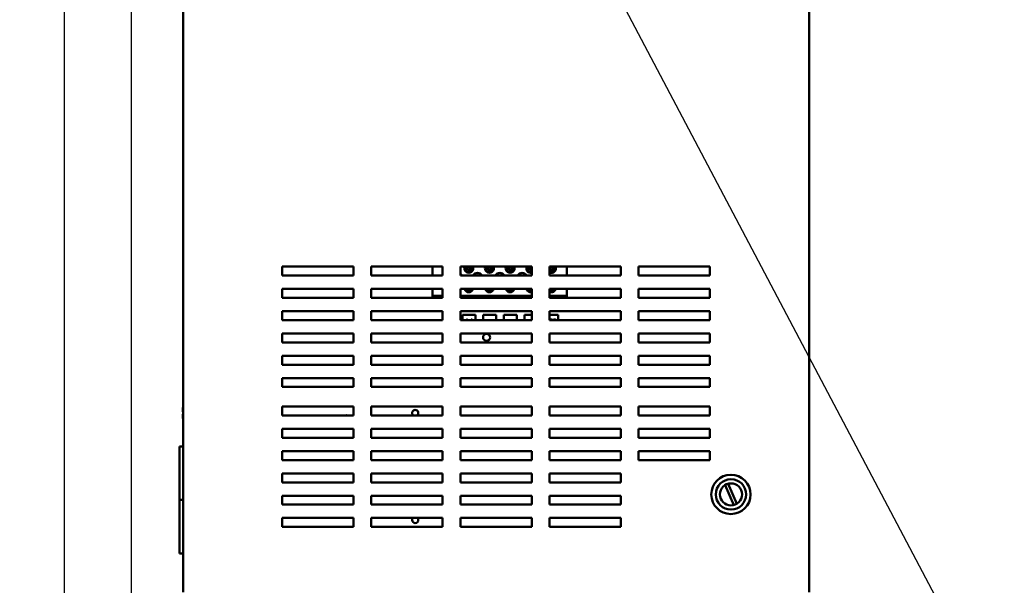
# Model space of a CAD drawing. Units: inches. Extents: x 0.5 to 21.5, y 0.2 to 16.7.
# Drawn here: x 4.8 to 9.9, y 3.5 to 6.4 of the extents above; entities that cross this region are included whole.
import ezdxf

# ---------------------------------------------------------------- set-up
doc = ezdxf.new("R2010")
doc.units = ezdxf.units.IN
doc.header["$MEASUREMENT"] = 0
for name, color, linetype, lineweight in [('Dimension (ANSI)', 7, 'Continuous', 25), ('Symbol (ANSI)', 7, 'Continuous', 25), ('Visible (ANSI)', 7, 'Continuous', 50)]:
    doc.layers.add(name, color=color, linetype=linetype, lineweight=lineweight)
doc.styles.add('Note Text (ANSI)', font='tahoma.ttf')
doc.dimstyles.new('Default (ANSI)', dxfattribs={"dimtxt": 0.12, "dimasz": 0.098425, "dimexe": 0.125, "dimexo": 0.0625, "dimgap": 0.031496, "dimtad": 0, "dimtih": 1, "dimtoh": 1, "dimrnd": 1e-08, "dimzin": 0, "dimdsep": 46, "dimtxsty": 'Note Text (ANSI)', "dimcen": 0.09, "dimdle": 0.393701, "dimclrd": 256, "dimclre": 256, "dimclrt": 256, "dimadec": 0, "dimazin": 1, "dimtfac": 1, "dimtofl": 0, "dimtmove": 0, "dimatfit": 3, "dimfxl": 1, "dimtolj": 1, "dimtzin": 4, "dimlwd": -1, "dimlwe": -1, "dimarcsym": 0})
doc.dimstyles.new('Default (ANSI)$7', dxfattribs={"dimtxt": 0.12, "dimasz": 0.098425, "dimexe": 0.125, "dimexo": 0.0625, "dimgap": 0.031496, "dimtad": 0, "dimtih": 1, "dimtoh": 1, "dimrnd": 1e-08, "dimzin": 0, "dimdsep": 46, "dimtxsty": 'Note Text (ANSI)', "dimcen": 0.09, "dimdle": 0.393701, "dimclrd": 256, "dimclre": 256, "dimclrt": 256, "dimadec": 0, "dimazin": 1, "dimtfac": 1, "dimtofl": 0, "dimtmove": 0, "dimatfit": 3, "dimfxl": 1, "dimtolj": 1, "dimtzin": 4, "dimlwd": -1, "dimlwe": -1, "dimarcsym": 0})

# ---------------------------------------------------------------- blocks, each defined once
blk = doc.blocks.new('*D38')
at = {"layer": 'Defpoints', "color": 0, "transparency": 16777216}
for p in [(5.0578, 13.3262), (6.0614, 13.3262), (5.7436, 3.0987)]:
    blk.add_point(p, dxfattribs=at)
at = {"layer": 'Dimension (ANSI)', "transparency": 16777216}
for p, q in [((5.9989, 13.3262), (4.9328, 13.3262)), ((5.0578, 13.2278), (5.0578, 8.3064)), ((5.0578, 3.1971), (5.0578, 8.1184)), ((5.6811, 3.0987), (4.9328, 3.0987))]:
    blk.add_line(p, q, dxfattribs=at)
for points in [[(5.0414, 13.2278), (5.0742, 13.2278), (5.0578, 13.3262)], [(5.0414, 3.1971), (5.0742, 3.1971), (5.0578, 3.0987)]]:
    blk.add_solid(points, dxfattribs=at)
at = {"layer": 'Dimension (ANSI)', "transparency": 16777216, "insert": (4.8296, 8.2749), "char_height": 0.12, "attachment_point": 1, "style": 'Note Text (ANSI)'}
blk.add_mtext('\\A1; \\fTahoma|b0|i0;\\H0.1200;56.26', dxfattribs=at)
blk = doc.blocks.new('*D39')
at = {"layer": 'Defpoints', "color": 0, "transparency": 16777216}
for p in [(6.0936, 13.1605), (5.399, 3.2514), (6.0933, 3.2514)]:
    blk.add_point(p, dxfattribs=at)
at = {"layer": 'Dimension (ANSI)', "transparency": 16777216}
for p, q in [((6.0311, 13.1605), (5.274, 13.1605)), ((5.399, 13.0621), (5.399, 8.9394)), ((5.399, 3.3498), (5.399, 8.7515)), ((6.0308, 3.2514), (5.274, 3.2514))]:
    blk.add_line(p, q, dxfattribs=at)
for points in [[(5.3826, 13.0621), (5.4154, 13.0621), (5.399, 13.1605)], [(5.3826, 3.3498), (5.4154, 3.3498), (5.399, 3.2514)]]:
    blk.add_solid(points, dxfattribs=at)
at = {"layer": 'Dimension (ANSI)', "transparency": 16777216, "insert": (5.2021, 8.9079), "char_height": 0.12, "attachment_point": 1, "style": 'Note Text (ANSI)'}
blk.add_mtext('\\A1;54.50', dxfattribs=at)

msp = doc.modelspace()

# ---------------------------------------------------------------- linework, layer by layer
at = {"layer": 'Visible (ANSI)'}
for p, q in [((5.6639, 12.9445), (5.6639, 3.4572)), ((8.8548, 3.4572), (8.8548, 12.9445)), ((6.1676, 5.1181), (6.5312, 5.1181)), ((6.1676, 5.0727), (6.1676, 5.1181)), ((6.5312, 5.0727), (6.1676, 5.0727)), ((6.5312, 5.1181), (6.5312, 5.0727)), ((6.6221, 5.1181), (6.9858, 5.1181)), ((6.6221, 5.0727), (6.6221, 5.1181)), ((6.9858, 5.0727), (6.6221, 5.0727)), ((6.935, 5.1181), (6.935, 5.0727)), ((6.9858, 5.1181), (6.9858, 5.0727)), ((7.0767, 5.1181), (7.4403, 5.1181)), ((7.0767, 5.0727), (7.0767, 5.1181)), ((7.4403, 5.0727), (7.0767, 5.0727)), ((7.1013, 5.1108), (7.1176, 5.1108)), ((7.1176, 5.1072), (7.1013, 5.1072)), ((7.1176, 5.1108), (7.1176, 5.1181)), ((7.1176, 5.0909), (7.1176, 5.1072)), ((7.1212, 5.1181), (7.1212, 5.1108)), ((7.1212, 5.1108), (7.1375, 5.1108)), ((7.1375, 5.1072), (7.1212, 5.1072)), ((7.1212, 5.1072), (7.1212, 5.0909)), ((7.2068, 5.1108), (7.223, 5.1108)), ((7.223, 5.1072), (7.2068, 5.1072)), ((7.223, 5.1108), (7.223, 5.1181)), ((7.223, 5.0909), (7.223, 5.1072)), ((7.2267, 5.1181), (7.2267, 5.1108)), ((7.2267, 5.1108), (7.2429, 5.1108)), ((7.2429, 5.1072), (7.2267, 5.1072)), ((7.2267, 5.1072), (7.2267, 5.0909)), ((7.3122, 5.1108), (7.3285, 5.1108)), ((7.3285, 5.1072), (7.3122, 5.1072)), ((7.3285, 5.1108), (7.3285, 5.1181)), ((7.3285, 5.0909), (7.3285, 5.1072)), ((7.3321, 5.1181), (7.3321, 5.1108)), ((7.3321, 5.1108), (7.3484, 5.1108)), ((7.3484, 5.1072), (7.3321, 5.1072)), ((7.3321, 5.1072), (7.3321, 5.0909)), ((7.4177, 5.1108), (7.4339, 5.1108)), ((7.4339, 5.1072), (7.4177, 5.1072)), ((7.4339, 5.1108), (7.4339, 5.1181)), ((7.4339, 5.0909), (7.4339, 5.1072)), ((7.4376, 5.1181), (7.4376, 5.1108)), ((7.4376, 5.1108), (7.4403, 5.1108)), ((7.4403, 5.1072), (7.4376, 5.1072)), ((7.4376, 5.1072), (7.4376, 5.0909)), ((7.4403, 5.1181), (7.4403, 5.0727)), ((7.5312, 5.1181), (7.8948, 5.1181)), ((7.5312, 5.0727), (7.5312, 5.1181)), ((7.5312, 5.1108), (7.5394, 5.1108)), ((7.5394, 5.1072), (7.5312, 5.1072)), ((7.8948, 5.0727), (7.5312, 5.0727)), ((7.5394, 5.1108), (7.5394, 5.1181)), ((7.5394, 5.0909), (7.5394, 5.1072)), ((7.543, 5.1181), (7.543, 5.1108)), ((7.543, 5.1108), (7.5593, 5.1108)), ((7.5593, 5.1072), (7.543, 5.1072)), ((7.543, 5.1072), (7.543, 5.0909)), ((7.6201, 5.0727), (7.6201, 5.1181)), ((7.8948, 5.1181), (7.8948, 5.0727)), ((7.9858, 5.0727), (7.9858, 5.1181)), ((7.9858, 5.1181), (8.3494, 5.1181)), ((8.3494, 5.0727), (7.9858, 5.0727)), ((8.3494, 5.1181), (8.3494, 5.0727)), ((6.1676, 5.0045), (6.5312, 5.0045)), ((6.1676, 4.959), (6.1676, 5.0045)), ((6.5312, 5.0045), (6.5312, 4.959)), ((6.6221, 5.0045), (6.9858, 5.0045)), ((6.6221, 4.959), (6.6221, 5.0045)), ((6.935, 5.0045), (6.935, 4.9687)), ((6.9858, 5.0045), (6.9858, 4.959)), ((7.0767, 5.0045), (7.4403, 5.0045)), ((7.0767, 4.959), (7.0767, 5.0045)), ((7.1176, 4.9922), (7.1176, 5.0045)), ((7.1212, 5.0045), (7.1212, 4.9922)), ((7.223, 4.9922), (7.223, 5.0045)), ((7.2267, 5.0045), (7.2267, 4.9922)), ((7.3285, 4.9922), (7.3285, 5.0045)), ((7.3321, 5.0045), (7.3321, 4.9922)), ((7.4339, 4.9922), (7.4339, 5.0045)), ((7.4376, 5.0045), (7.4376, 4.9922)), ((7.4403, 5.0045), (7.4403, 4.959)), ((7.5312, 5.0045), (7.8948, 5.0045)), ((7.5312, 4.959), (7.5312, 5.0045)), ((7.5394, 4.9922), (7.5394, 5.0045)), ((7.543, 5.0045), (7.543, 4.9922)), ((7.6201, 4.9687), (7.6201, 5.0045)), ((7.8948, 5.0045), (7.8948, 4.959)), ((7.9858, 4.959), (7.9858, 5.0045)), ((7.9858, 5.0045), (8.3494, 5.0045)), ((8.3494, 5.0045), (8.3494, 4.959)), ((6.5312, 4.959), (6.1676, 4.959)), ((6.9858, 4.959), (6.6221, 4.959)), ((6.935, 4.9687), (6.935, 4.959)), ((6.935, 4.9687), (6.9858, 4.9687)), ((6.9829, 4.959), (6.9829, 4.9683)), ((6.9829, 4.9683), (6.9858, 4.9683)), ((7.0767, 4.9687), (7.4403, 4.9687)), ((7.4403, 4.959), (7.0767, 4.959)), ((7.0884, 4.959), (7.0884, 4.9683)), ((7.0884, 4.9683), (7.1504, 4.9683)), ((7.1194, 4.9683), (7.1194, 4.959)), ((7.1504, 4.9683), (7.1504, 4.959)), ((7.1938, 4.9683), (7.2558, 4.9683)), ((7.1938, 4.959), (7.1938, 4.9683)), ((7.2248, 4.9683), (7.2248, 4.959)), ((7.2558, 4.9683), (7.2558, 4.959)), ((7.2993, 4.959), (7.2993, 4.9683)), ((7.2993, 4.9683), (7.3613, 4.9683)), ((7.3303, 4.9683), (7.3303, 4.959)), ((7.3613, 4.9683), (7.3613, 4.959)), ((7.4048, 4.959), (7.4048, 4.9683)), ((7.4048, 4.9683), (7.4403, 4.9683)), ((7.4358, 4.9683), (7.4358, 4.959)), ((7.5312, 4.9687), (7.6201, 4.9687)), ((7.5312, 4.9683), (7.5722, 4.9683)), ((7.8948, 4.959), (7.5312, 4.959)), ((7.5412, 4.9683), (7.5412, 4.959)), ((7.5722, 4.9683), (7.5722, 4.959)), ((7.6201, 4.959), (7.6201, 4.9687)), ((8.3494, 4.959), (7.9858, 4.959)), ((6.1676, 4.8909), (6.5312, 4.8909)), ((6.1676, 4.8454), (6.1676, 4.8909)), ((6.5312, 4.8909), (6.5312, 4.8454)), ((6.6221, 4.8909), (6.9858, 4.8909)), ((6.6221, 4.8454), (6.6221, 4.8909)), ((6.9858, 4.8717), (6.9857, 4.8717)), ((6.9857, 4.8717), (6.9857, 4.8454)), ((6.9858, 4.8909), (6.9858, 4.8454)), ((7.0767, 4.8909), (7.4403, 4.8909)), ((7.0767, 4.8454), (7.0767, 4.8909)), ((7.1532, 4.8717), (7.0874, 4.8717)), ((7.0874, 4.8717), (7.0874, 4.8454)), ((7.1532, 4.8454), (7.1532, 4.8717)), ((7.2586, 4.8717), (7.1929, 4.8717)), ((7.1929, 4.8717), (7.1929, 4.8454)), ((7.2586, 4.8454), (7.2586, 4.8717)), ((7.3641, 4.8717), (7.2983, 4.8717)), ((7.2983, 4.8717), (7.2983, 4.8454)), ((7.3641, 4.8454), (7.3641, 4.8717)), ((7.4403, 4.8717), (7.4038, 4.8717)), ((7.4038, 4.8717), (7.4038, 4.8454)), ((7.4403, 4.8909), (7.4403, 4.8454)), ((7.5312, 4.8909), (7.8948, 4.8909)), ((7.5312, 4.8454), (7.5312, 4.8909)), ((7.575, 4.8717), (7.5312, 4.8717)), ((7.575, 4.8454), (7.575, 4.8717)), ((7.8948, 4.8909), (7.8948, 4.8454)), ((7.9858, 4.8454), (7.9858, 4.8909)), ((7.9858, 4.8909), (8.3494, 4.8909)), ((8.3494, 4.8909), (8.3494, 4.8454)), ((6.5312, 4.8454), (6.1676, 4.8454)), ((6.9858, 4.8454), (6.6221, 4.8454)), ((7.4403, 4.8454), (7.0767, 4.8454)), ((7.1133, 4.8482), (7.1083, 4.8482)), ((7.1083, 4.8482), (7.1093, 4.8454)), ((7.1142, 4.8454), (7.1133, 4.8482)), ((7.1325, 4.8482), (7.1315, 4.8454)), ((7.1371, 4.8482), (7.1325, 4.8482)), ((7.1362, 4.8454), (7.1371, 4.8482)), ((7.5455, 4.8477), (7.5312, 4.8477)), ((7.8948, 4.8454), (7.5312, 4.8454)), ((7.5455, 4.8454), (7.5455, 4.8477)), ((7.5487, 4.8463), (7.5487, 4.8454)), ((8.3494, 4.8454), (7.9858, 4.8454)), ((6.1676, 4.7772), (6.5312, 4.7772)), ((6.1676, 4.7318), (6.1676, 4.7772)), ((6.5312, 4.7772), (6.5312, 4.7318)), ((6.6221, 4.7772), (6.9858, 4.7772)), ((6.6221, 4.7318), (6.6221, 4.7772)), ((6.9858, 4.7772), (6.9858, 4.7318)), ((7.0767, 4.7772), (7.4403, 4.7772)), ((7.0767, 4.7318), (7.0767, 4.7772)), ((7.4403, 4.7772), (7.4403, 4.7318)), ((7.5312, 4.7772), (7.8948, 4.7772)), ((7.5312, 4.7318), (7.5312, 4.7772)), ((7.8948, 4.7772), (7.8948, 4.7318)), ((7.9858, 4.7318), (7.9858, 4.7772)), ((7.9858, 4.7772), (8.3494, 4.7772)), ((8.3494, 4.7772), (8.3494, 4.7318)), ((6.5312, 4.7318), (6.1676, 4.7318)), ((6.9858, 4.7318), (6.6221, 4.7318)), ((7.4403, 4.7318), (7.0767, 4.7318)), ((7.8948, 4.7318), (7.5312, 4.7318)), ((8.3494, 4.7318), (7.9858, 4.7318)), ((6.1676, 4.6636), (6.5312, 4.6636)), ((6.1676, 4.6181), (6.1676, 4.6636)), ((6.5312, 4.6636), (6.5312, 4.6181)), ((6.6221, 4.6636), (6.9858, 4.6636)), ((6.6221, 4.6181), (6.6221, 4.6636)), ((6.9858, 4.6636), (6.9858, 4.6181)), ((7.0767, 4.6636), (7.4403, 4.6636)), ((7.0767, 4.6181), (7.0767, 4.6636)), ((7.4403, 4.6636), (7.4403, 4.6181)), ((7.5312, 4.6636), (7.8948, 4.6636)), ((7.5312, 4.6181), (7.5312, 4.6636)), ((7.8948, 4.6636), (7.8948, 4.6181)), ((7.9858, 4.6181), (7.9858, 4.6636)), ((7.9858, 4.6636), (8.3494, 4.6636)), ((8.3494, 4.6636), (8.3494, 4.6181)), ((6.5312, 4.6181), (6.1676, 4.6181)), ((6.9858, 4.6181), (6.6221, 4.6181)), ((7.4403, 4.6181), (7.0767, 4.6181)), ((7.8948, 4.6181), (7.5312, 4.6181)), ((8.3494, 4.6181), (7.9858, 4.6181)), ((6.1676, 4.5045), (6.1676, 4.5499)), ((6.1676, 4.5499), (6.5312, 4.5499)), ((6.5312, 4.5499), (6.5312, 4.5045)), ((6.6221, 4.5499), (6.9858, 4.5499)), ((6.6221, 4.5045), (6.6221, 4.5499)), ((6.9858, 4.5499), (6.9858, 4.5045)), ((7.0767, 4.5499), (7.4403, 4.5499)), ((7.0767, 4.5045), (7.0767, 4.5499)), ((7.4403, 4.5499), (7.4403, 4.5045)), ((7.5312, 4.5499), (7.8948, 4.5499)), ((7.5312, 4.5045), (7.5312, 4.5499)), ((7.8948, 4.5499), (7.8948, 4.5045)), ((7.9858, 4.5045), (7.9858, 4.5499)), ((7.9858, 4.5499), (8.3494, 4.5499)), ((8.3494, 4.5499), (8.3494, 4.5045)), ((6.5312, 4.5045), (6.1676, 4.5045)), ((6.9858, 4.5045), (6.6221, 4.5045)), ((7.4403, 4.5045), (7.0767, 4.5045)), ((7.8948, 4.5045), (7.5312, 4.5045)), ((8.3494, 4.5045), (7.9858, 4.5045)), ((5.6639, 4.3995), (5.6614, 4.3995)), ((5.6614, 4.3995), (5.6614, 4.3994)), ((5.6614, 4.3995), (5.6614, 4.3995)), ((5.6614, 4.3995), (5.6614, 4.3995)), ((5.6639, 4.3994), (5.6614, 4.3994)), ((5.6614, 4.3994), (5.6614, 4.3906)), ((5.6614, 4.3806), (5.6614, 4.3772)), ((5.6614, 4.3772), (5.6639, 4.3772)), ((6.1676, 4.4045), (6.5312, 4.4045)), ((6.1676, 4.359), (6.1676, 4.4045)), ((6.5312, 4.4045), (6.5312, 4.359)), ((6.6221, 4.4045), (6.9858, 4.4045)), ((6.6221, 4.359), (6.6221, 4.4045)), ((6.9858, 4.4045), (6.9858, 4.359)), ((7.0767, 4.4045), (7.4403, 4.4045)), ((7.0767, 4.359), (7.0767, 4.4045)), ((7.4403, 4.4045), (7.4403, 4.359)), ((7.5312, 4.4045), (7.8948, 4.4045)), ((7.5312, 4.359), (7.5312, 4.4045)), ((7.8948, 4.4045), (7.8948, 4.359)), ((7.9858, 4.4045), (8.3494, 4.4045)), ((7.9858, 4.359), (7.9858, 4.4045)), ((8.3494, 4.4045), (8.3494, 4.359)), ((5.6614, 4.3663), (5.6614, 4.3663)), ((5.6614, 4.3663), (5.6614, 4.3663)), ((5.6639, 4.3663), (5.6614, 4.3663)), ((5.6614, 4.3663), (5.6639, 4.3663)), ((5.6614, 4.3663), (5.6614, 4.3663)), ((5.6614, 4.3663), (5.6614, 4.3629)), ((5.6614, 4.3529), (5.6614, 4.344)), ((5.6639, 4.344), (5.6614, 4.344)), ((5.6632, 4.3663), (5.6639, 4.3663)), ((5.6639, 4.3663), (5.6632, 4.3663)), ((6.5312, 4.359), (6.1676, 4.359)), ((6.9858, 4.359), (6.6221, 4.359)), ((7.4403, 4.359), (7.0767, 4.359)), ((7.8948, 4.359), (7.5312, 4.359)), ((8.3494, 4.359), (7.9858, 4.359)), ((6.1676, 4.2909), (6.5312, 4.2909)), ((6.1676, 4.2454), (6.1676, 4.2909)), ((6.5312, 4.2909), (6.5312, 4.2454)), ((6.6221, 4.2909), (6.9858, 4.2909)), ((6.6221, 4.2454), (6.6221, 4.2909)), ((6.9858, 4.2909), (6.9858, 4.2454)), ((7.0767, 4.2909), (7.4403, 4.2909)), ((7.0767, 4.2454), (7.0767, 4.2909)), ((7.4403, 4.2909), (7.4403, 4.2454)), ((7.5312, 4.2909), (7.8948, 4.2909)), ((7.5312, 4.2454), (7.5312, 4.2909)), ((7.8948, 4.2909), (7.8948, 4.2454)), ((7.9858, 4.2909), (8.3494, 4.2909)), ((7.9858, 4.2454), (7.9858, 4.2909)), ((8.3494, 4.2909), (8.3494, 4.2454)), ((6.5312, 4.2454), (6.1676, 4.2454)), ((6.9858, 4.2454), (6.6221, 4.2454)), ((7.4403, 4.2454), (7.0767, 4.2454)), ((7.8948, 4.2454), (7.5312, 4.2454)), ((8.3494, 4.2454), (7.9858, 4.2454)), ((5.6639, 4.2009), (5.6439, 4.2009)), ((5.6439, 3.9281), (5.6439, 4.2009)), ((6.1676, 4.1772), (6.5312, 4.1772)), ((6.1676, 4.1318), (6.1676, 4.1772)), ((6.5312, 4.1772), (6.5312, 4.1318)), ((6.6221, 4.1772), (6.9858, 4.1772)), ((6.6221, 4.1318), (6.6221, 4.1772)), ((6.9858, 4.1772), (6.9858, 4.1318)), ((7.0767, 4.1772), (7.4403, 4.1772)), ((7.0767, 4.1318), (7.0767, 4.1772)), ((7.4403, 4.1772), (7.4403, 4.1318)), ((7.5312, 4.1772), (7.8948, 4.1772)), ((7.5312, 4.1318), (7.5312, 4.1772)), ((7.8948, 4.1772), (7.8948, 4.1318)), ((7.9858, 4.1772), (8.3494, 4.1772)), ((7.9858, 4.1318), (7.9858, 4.1772)), ((8.3494, 4.1772), (8.3494, 4.1318)), ((6.5312, 4.1318), (6.1676, 4.1318)), ((6.9858, 4.1318), (6.6221, 4.1318)), ((7.4403, 4.1318), (7.0767, 4.1318)), ((7.8948, 4.1318), (7.5312, 4.1318)), ((8.3494, 4.1318), (7.9858, 4.1318)), ((6.1676, 4.0636), (6.5312, 4.0636)), ((6.1676, 4.0181), (6.1676, 4.0636)), ((6.5312, 4.0181), (6.1676, 4.0181)), ((6.5312, 4.0636), (6.5312, 4.0181)), ((6.6221, 4.0636), (6.9858, 4.0636)), ((6.6221, 4.0181), (6.6221, 4.0636)), ((6.9858, 4.0181), (6.6221, 4.0181)), ((6.9858, 4.0636), (6.9858, 4.0181)), ((7.0767, 4.0636), (7.4403, 4.0636)), ((7.0767, 4.0181), (7.0767, 4.0636)), ((7.4403, 4.0181), (7.0767, 4.0181)), ((7.4403, 4.0636), (7.4403, 4.0181)), ((7.5312, 4.0636), (7.8948, 4.0636)), ((7.5312, 4.0181), (7.5312, 4.0636)), ((7.8948, 4.0181), (7.5312, 4.0181)), ((7.8948, 4.0636), (7.8948, 4.0181)), ((8.4708, 3.9021), (8.4265, 4.0043)), ((8.442, 4.0111), (8.4863, 3.9088)), ((5.6439, 3.9281), (5.6639, 3.9281)), ((5.6439, 3.6554), (5.6439, 3.9281)), ((5.6639, 3.9281), (5.6439, 3.9281)), ((6.1676, 3.9499), (6.5312, 3.9499)), ((6.1676, 3.9045), (6.1676, 3.9499)), ((6.5312, 3.9499), (6.5312, 3.9045)), ((6.6221, 3.9499), (6.9858, 3.9499)), ((6.6221, 3.9045), (6.6221, 3.9499)), ((6.9858, 3.9499), (6.9858, 3.9045)), ((7.0767, 3.9499), (7.4403, 3.9499)), ((7.0767, 3.9045), (7.0767, 3.9499)), ((7.4403, 3.9499), (7.4403, 3.9045)), ((7.5312, 3.9499), (7.8948, 3.9499)), ((7.5312, 3.9045), (7.5312, 3.9499)), ((7.8948, 3.9499), (7.8948, 3.9045)), ((6.5312, 3.9045), (6.1676, 3.9045)), ((6.9858, 3.9045), (6.6221, 3.9045)), ((7.4403, 3.9045), (7.0767, 3.9045)), ((7.8948, 3.9045), (7.5312, 3.9045)), ((6.1676, 3.8363), (6.5312, 3.8363)), ((6.1676, 3.7909), (6.1676, 3.8363)), ((6.5312, 3.8363), (6.5312, 3.7909)), ((6.6221, 3.8363), (6.9858, 3.8363)), ((6.6221, 3.7909), (6.6221, 3.8363)), ((6.9858, 3.8363), (6.9858, 3.7909)), ((7.0767, 3.8363), (7.4403, 3.8363)), ((7.0767, 3.7909), (7.0767, 3.8363)), ((7.4403, 3.8363), (7.4403, 3.7909)), ((7.5312, 3.8363), (7.8948, 3.8363)), ((7.5312, 3.7909), (7.5312, 3.8363)), ((7.8948, 3.8363), (7.8948, 3.7909)), ((6.5312, 3.7909), (6.1676, 3.7909)), ((6.9858, 3.7909), (6.6221, 3.7909)), ((7.4403, 3.7909), (7.0767, 3.7909)), ((7.8948, 3.7909), (7.5312, 3.7909)), ((5.6639, 3.6554), (5.6439, 3.6554))]:
    msp.add_line(p, q, dxfattribs=at)
for centre, radius in [((7.2101, 4.7572), 0.0178), ((8.4564, 3.9566), 0.1002), ((8.4564, 3.9566), 0.0775), ((8.4564, 3.9566), 0.0564)]:
    msp.add_circle(centre, radius, dxfattribs=at)
for centre, radius, start, end in [((7.0623, 5.0596), 0.0263, 29.761, 56.8542), ((7.1194, 5.109), 0.0228, 156.4082, 23.5918), ((7.1194, 5.109), 0.0182, 174.2608, 185.7392), ((7.1194, 5.109), 0.0182, 149.8495, 174.2608), ((7.1194, 5.109), 0.0182, 185.7392, 264.2608), ((7.1194, 5.109), 0.0182, 264.2608, 275.7392), ((7.1194, 5.109), 0.0182, 275.7392, 354.2608), ((7.1194, 5.109), 0.0182, 5.7392, 30.1505), ((7.1194, 5.109), 0.0182, 354.2608, 5.7392), ((7.1639, 5.0596), 0.0263, 29.761, 150.239), ((7.1639, 5.0596), 0.0142, 66.8649, 113.1351), ((7.2248, 5.109), 0.0228, 156.4082, 23.5918), ((7.2248, 5.109), 0.0182, 174.2608, 185.7392), ((7.2248, 5.109), 0.0182, 149.8495, 174.2608), ((7.2248, 5.109), 0.0182, 185.7392, 264.2608), ((7.2248, 5.109), 0.0182, 264.2608, 275.7392), ((7.2248, 5.109), 0.0182, 275.7392, 354.2608), ((7.2248, 5.109), 0.0182, 5.7392, 30.1505), ((7.2248, 5.109), 0.0182, 354.2608, 5.7392), ((7.2776, 5.0596), 0.0263, 29.761, 150.239), ((7.2776, 5.0596), 0.0142, 66.8649, 113.1351), ((7.3303, 5.109), 0.0228, 156.4082, 23.5918), ((7.3303, 5.109), 0.0182, 174.2608, 185.7392), ((7.3303, 5.109), 0.0182, 149.8495, 174.2608), ((7.3303, 5.109), 0.0182, 185.7392, 264.2608), ((7.3303, 5.109), 0.0182, 264.2608, 275.7392), ((7.3303, 5.109), 0.0182, 275.7392, 354.2608), ((7.3303, 5.109), 0.0182, 5.7392, 30.1505), ((7.3303, 5.109), 0.0182, 354.2608, 5.7392), ((7.3912, 5.0596), 0.0263, 29.761, 150.239), ((7.3912, 5.0596), 0.0142, 66.8649, 113.1351), ((7.4358, 5.109), 0.0228, 156.4082, 281.4943), ((7.4358, 5.109), 0.0182, 174.2608, 185.7392), ((7.4358, 5.109), 0.0182, 149.8495, 174.2608), ((7.4358, 5.109), 0.0182, 185.7392, 264.2608), ((7.4358, 5.109), 0.0182, 264.2608, 275.7392), ((7.4358, 5.109), 0.0182, 275.7392, 284.4825), ((7.5412, 5.109), 0.0228, 244.0122, 23.5918), ((7.5412, 5.109), 0.0182, 236.6388, 264.2608), ((7.5412, 5.109), 0.0182, 264.2608, 275.7392), ((7.5412, 5.109), 0.0182, 275.7392, 354.2608), ((7.5412, 5.109), 0.0182, 5.7392, 30.1505), ((7.5412, 5.109), 0.0182, 354.2608, 5.7392), ((7.1194, 5.0103), 0.0228, 194.6651, 345.3349), ((7.1194, 5.0103), 0.0182, 198.5255, 264.2608), ((7.1194, 5.0103), 0.0182, 264.2608, 275.7392), ((7.1194, 5.0103), 0.0182, 275.7392, 341.4745), ((7.2248, 5.0103), 0.0228, 194.6651, 345.3349), ((7.2248, 5.0103), 0.0182, 198.5255, 264.2608), ((7.2248, 5.0103), 0.0182, 264.2608, 275.7392), ((7.2248, 5.0103), 0.0182, 275.7392, 341.4745), ((7.3303, 5.0103), 0.0228, 194.6651, 345.3349), ((7.3303, 5.0103), 0.0182, 198.5255, 264.2608), ((7.3303, 5.0103), 0.0182, 264.2608, 275.7392), ((7.3303, 5.0103), 0.0182, 275.7392, 341.4745), ((7.4358, 5.0103), 0.0228, 194.6651, 281.4943), ((7.4358, 5.0103), 0.0182, 198.5255, 264.2608), ((7.4358, 5.0103), 0.0182, 264.2608, 275.7392), ((7.4358, 5.0103), 0.0182, 275.7392, 284.4825), ((7.5412, 5.0103), 0.0228, 244.0122, 345.3349), ((7.5412, 5.0103), 0.0182, 236.6388, 264.2608), ((7.5412, 5.0103), 0.0182, 264.2608, 275.7392), ((7.5412, 5.0103), 0.0182, 275.7392, 341.4745), ((6.8465, 4.3718), 0.0157, 305.9774, 234.0226), ((6.4956, 4.3481), 0.0118, 67.3801, 112.6199), ((6.8465, 3.8263), 0.0157, 140.5178, 39.4822)]:
    msp.add_arc(centre, radius, start, end, dxfattribs=at)
for points, knots in [([(7.5577, 4.8484), (7.556, 4.8484), (7.5544, 4.8482), (7.5516, 4.8475), (7.55, 4.847), (7.5487, 4.8463)], [-0.1489121, -0.1489121, -0.1489121, -0.1489121, -0.0620369, -0.0620369, 0, 0, 0, 0]), ([(7.565, 4.8465), (7.564, 4.8472), (7.5629, 4.8477), (7.561, 4.8482), (7.5597, 4.8484), (7.5577, 4.8484)], [-0.2041984, -0.2041984, -0.2041984, -0.2041984, -0.0840542, -0.0840542, 0, 0, 0, 0]), ([(5.6614, 4.3995), (5.6614, 4.3995), (5.6614, 4.3995), (5.6614, 4.3995), (5.6615, 4.3995), (5.6615, 4.3995), (5.6615, 4.3995), (5.6614, 4.3995), (5.6614, 4.3995), (5.6614, 4.3995), (5.6614, 4.3995)], [0.5840084, 0.5840084, 0.5840084, 0.5840084, 0.6066591, 0.6066591, 0.6595764, 0.6595764, 0.6595764, 0.7124936, 0.7124936, 0.7351443, 0.7351443, 0.7351443, 0.7351443]), ([(5.6614, 4.3806), (5.6614, 4.3811), (5.6614, 4.3816), (5.6614, 4.3832), (5.6615, 4.3845), (5.6615, 4.3856), (5.6615, 4.3867), (5.6614, 4.388), (5.6614, 4.3896), (5.6614, 4.3901), (5.6614, 4.3906)], [0.5840084, 0.5840084, 0.5840084, 0.5840084, 0.6066591, 0.6066591, 0.6595764, 0.6595764, 0.6595764, 0.7124936, 0.7124936, 0.7351443, 0.7351443, 0.7351443, 0.7351443]), ([(5.6615, 4.3856), (5.6615, 4.3845), (5.6614, 4.3832), (5.6614, 4.3817), (5.6614, 4.3811), (5.6614, 4.3807)], [0.66003876, 0.66003876, 0.66003876, 0.66003876, 0.71249359, 0.71249359, 0.73514432, 0.73514432, 0.73514432, 0.73514432]), ([(5.6614, 4.3663), (5.6614, 4.3663), (5.6614, 4.3663), (5.6616, 4.3663), (5.6618, 4.3663), (5.6621, 4.3663), (5.6623, 4.3663), (5.6627, 4.3663), (5.663, 4.3663), (5.6632, 4.3663)], [0.03795763, 0.03795763, 0.03795763, 0.03795763, 0.04760535, 0.04760535, 0.05716879, 0.05716879, 0.06661446, 0.06661446, 0.07595608, 0.07595608, 0.07595608, 0.07595608]), ([(5.6632, 4.3663), (5.663, 4.3663), (5.6627, 4.3663), (5.6623, 4.3663), (5.6621, 4.3663), (5.6618, 4.3663), (5.6616, 4.3663), (5.6614, 4.3663), (5.6614, 4.3663), (5.6614, 4.3663)], [0.07595608, 0.07595608, 0.07595608, 0.07595608, 0.0852977, 0.0852977, 0.09474337, 0.09474337, 0.10430681, 0.10430681, 0.11395453, 0.11395453, 0.11395453, 0.11395453]), ([(5.6614, 4.3529), (5.6614, 4.3534), (5.6614, 4.3539), (5.6614, 4.3555), (5.6615, 4.3568), (5.6615, 4.3579), (5.6615, 4.359), (5.6614, 4.3603), (5.6614, 4.3619), (5.6614, 4.3624), (5.6614, 4.3629)], [0.5840084, 0.5840084, 0.5840084, 0.5840084, 0.6066591, 0.6066591, 0.6595764, 0.6595764, 0.6595764, 0.7124936, 0.7124936, 0.7351443, 0.7351443, 0.7351443, 0.7351443]), ([(5.6615, 4.3579), (5.6615, 4.3568), (5.6614, 4.3555), (5.6614, 4.354), (5.6614, 4.3534), (5.6614, 4.3529)], [0.66003876, 0.66003876, 0.66003876, 0.66003876, 0.71249359, 0.71249359, 0.73514432, 0.73514432, 0.73514432, 0.73514432])]:
    msp.add_open_spline(points, degree=3, knots=knots, dxfattribs=at)
msp.add_open_spline([(7.5662, 4.8454), (7.5658, 4.8458), (7.5654, 4.8462), (7.565, 4.8465)], degree=3, dxfattribs=at)

# ---------------------------------------------------------------- dimensions: what is measured, and where the dimension line sits
at = {"layer": 'Dimension (ANSI)'}
dim = msp.add_linear_dim(base=(5.0578, 13.3262), p1=(5.7436, 3.0987), p2=(6.0614, 13.3262), angle=90, text=' \\fTahoma|b0|i0;\\H0.1200;56.26', dimstyle='Default (ANSI)', override={"dimgap": 0.031496, "dimdec": 2, "dimlfac": 5.5, "dimtol": 0, "dimlim": 0, "dimtp": 0, "dimtm": 0, "dimtdec": 2, "dimatfit": 1}, dxfattribs=at)
dim.commit()
dim.dimension.update_dxf_attribs({"geometry": '*D38', "text_midpoint": (5.0578, 8.2124), "dimtype": 160})
dim = msp.add_linear_dim(base=(5.399, 3.2514), p1=(6.0936, 13.1605), p2=(6.0933, 3.2514), angle=90, dimstyle='Default (ANSI)', override={"dimgap": 0.031496, "dimdec": 2, "dimlfac": 5.5, "dimtol": 0, "dimlim": 0, "dimtp": 0, "dimtm": 0, "dimtdec": 2, "dimatfit": 1}, dxfattribs=at)
dim.commit()
dim.dimension.update_dxf_attribs({"geometry": '*D39', "text_midpoint": (5.399, 8.8454), "dimtype": 160})

# ---------------------------------------------------------------- leaders
at = {"layer": 'Symbol (ANSI)', "annotation_type": 0, "has_hookline": 1, "hookline_direction": 0, "text_width": 0.0516}
msp.add_leader([(7.4939, 7.2338), (9.6688, 3.1114), (9.7672, 3.1114)], dimstyle='Default (ANSI)$7', override={"dimtad": 0}, dxfattribs=at)

doc.saveas('drawing.dxf')
